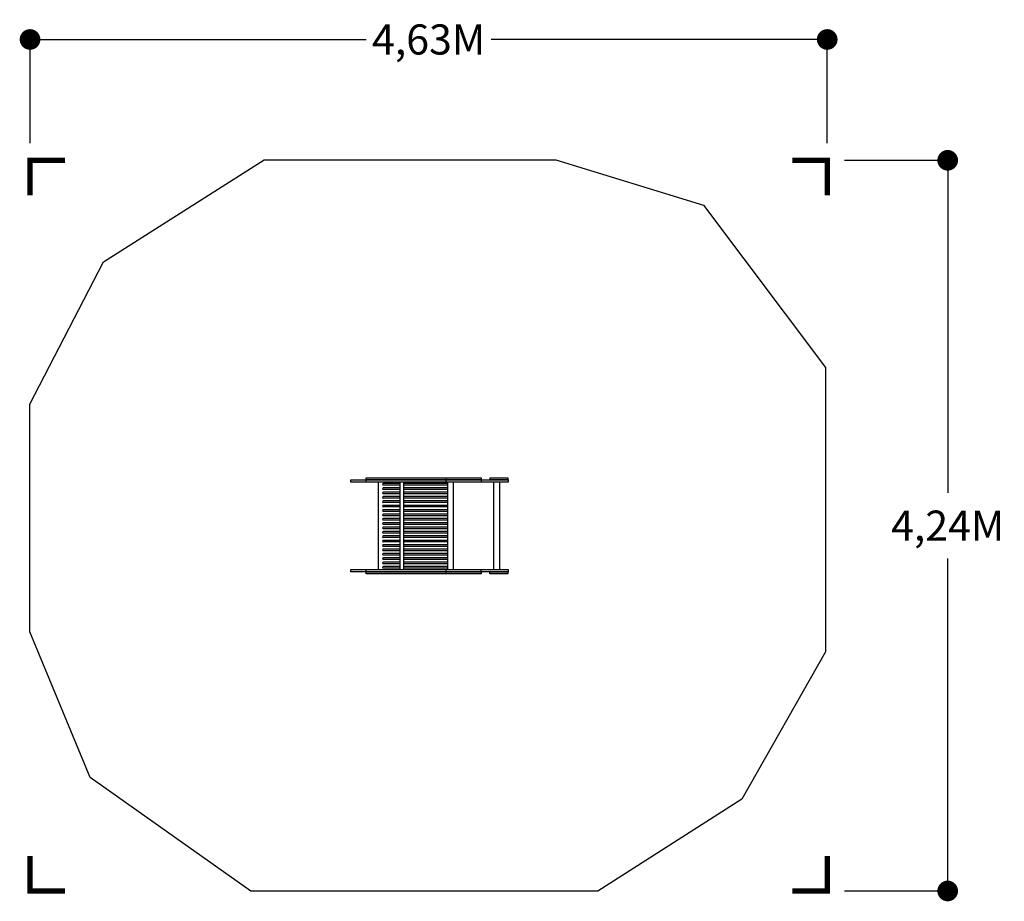
# Model space of a CAD drawing. Extents: x -2481 to 3237, y -2173 to 2947.
import ezdxf

# ---------------------------------------------------------------- set-up
doc = ezdxf.new("R2010")
doc.units = 0
doc.header["$LTSCALE"] = 150
doc.header["$MEASUREMENT"] = 0
doc.linetypes.add('DASHED', pattern=[0.75, 0.5, -0.25])
doc.layers.get('0').update_dxf_attribs({"linetype": 'CONTINUOUS'})
for name, color, linetype in [('PW_DIMS_ASTM', 30, 'CONTINUOUS'), ('PW_FallZone_ASTM', 30, 'DASHED'), ('PW_SITE', 7, 'CONTINUOUS')]:
    doc.layers.add(name, color=color, linetype=linetype)
doc.styles.get("Standard").update_dxf_attribs({"font": 'TAHOMA.TTF', "width": 0.9})
doc.dimstyles.new('PW_Metric', dxfattribs={"dimtxt": 175, "dimasz": 120, "dimexe": 50, "dimexo": 100, "dimgap": 80, "dimtad": 0, "dimtih": 1, "dimtoh": 1, "dimlfac": 0.001, "dimrnd": 0.01, "dimzin": 0, "dimtxsty": 'Standard', "dimblk": 'DOT', "dimcen": 0.09, "dimadec": 0, "dimazin": 0, "dimtfac": 1, "dimtofl": 0, "dimtmove": 0, "dimatfit": 3, "dimfxl": 0, "dimtolj": 1, "dimtzin": 0, "dimarcsym": 0})

# ---------------------------------------------------------------- blocks, each defined once
blk = doc.blocks.new('ImpCorner')
at = {"linetype": 'Continuous', "const_width": 1.2}
blk.add_lwpolyline([(8, 0), (0, 0), (0, 8)], dxfattribs=at)
blk = doc.blocks.new('_Dot')
at = {"color": 0, "linetype": 'ByBlock', "lineweight": -2}
blk.add_line((-0.5, 0), (-1, 0), dxfattribs=at)
at = {"color": 0, "linetype": 'ByBlock', "const_width": 0.5}
blk.add_lwpolyline([(-0.25, 0, 1), (0.25, 0, 1)], format="xyb", close=True, dxfattribs=at)
blk = doc.blocks.new('*D4')
at = {"layer": 'PW_DIMS_ASTM', "color": 0, "linetype": 'Continuous', "lineweight": -2}
for p, q in [((-2421.4, 2230.7), (-2421.4, 2882.6)), ((2208.5, 2230.7), (2208.5, 2882.6)), ((-2301.4, 2832.6), (-470, 2832.6)), ((2088.5, 2832.6), (257.1, 2832.6))]:
    blk.add_line(p, q, dxfattribs=at)
at = {"layer": 'PW_DIMS_ASTM', "color": 0, "linetype": 'Continuous', "lineweight": -2, "xscale": 120, "yscale": 120, "zscale": 120, "rotation": 180}
blk.add_blockref('_Dot', (-2421.4, 2832.6), dxfattribs=at)
at = {"layer": 'PW_DIMS_ASTM', "color": 0, "linetype": 'Continuous', "lineweight": -2, "xscale": 120, "yscale": 120, "zscale": 120}
blk.add_blockref('_Dot', (2208.5, 2832.6), dxfattribs=at)
at = {"layer": 'PW_DIMS_ASTM', "color": 0, "linetype": 'Continuous', "insert": (-106.4, 2832.6), "char_height": 175, "attachment_point": 5}
blk.add_mtext('\\A1;4,63M', dxfattribs=at)
blk = doc.blocks.new('*D5')
at = {"layer": 'PW_DIMS_ASTM', "color": 0, "linetype": 'Continuous', "lineweight": -2}
for p, q in [((2308.5, 2130.7), (2958.2, 2130.7)), ((2908.2, 2010.7), (2908.2, 199.9)), ((2908.2, -1993.1), (2908.2, -182.3)), ((2308.5, -2113.1), (2958.2, -2113.1))]:
    blk.add_line(p, q, dxfattribs=at)
at = {"layer": 'PW_DIMS_ASTM', "color": 0, "linetype": 'Continuous', "lineweight": -2, "xscale": 120, "yscale": 120, "zscale": 120}
for p, rotation in [((2908.2, 2130.7), 90), ((2908.2, -2113.1), 270)]:
    blk.add_blockref('_Dot', p, dxfattribs=dict(at, rotation=rotation))
at = {"layer": 'PW_DIMS_ASTM', "color": 0, "linetype": 'Continuous', "insert": (2908.2, 8.8), "char_height": 175, "attachment_point": 5}
blk.add_mtext('\\A1;4,24M', dxfattribs=at)

msp = doc.modelspace()

# ---------------------------------------------------------------- linework, layer by layer
at = {"layer": 'PW_FallZone_ASTM', "linetype": 'Continuous'}
msp.add_lwpolyline([(-2423.05, -608.25), (-2423.05, 713.846), (-1994.859, 1540.155), (-1060.624, 2133.154), (632.678, 2133.154), (1489.06, 1870.679), (2199.468, 927.714), (2199.468, -724.905), (1712.887, -1580.378), (875.968, -2115.049), (-1138.477, -2115.049), (-2072.712, -1454.002)], close=True, dxfattribs=at)
at = {"layer": 'PW_SITE'}
for p, q in [((-374.391, 248.925), (-374.391, 248.925)), ((-272.59, 253.688), (-369.628, 253.688)), ((-272.59, 244.163), (-369.628, 244.163)), ((4.394, 253.688), (-252.884, 253.688)), ((4.394, 244.163), (-252.884, 244.163)), ((-374.391, 223.525), (-374.391, 223.525)), ((-374.391, 198.125), (-374.391, 198.125)), ((-374.391, 172.725), (-374.391, 172.725)), ((-272.59, 228.288), (-369.628, 228.288)), ((-272.59, 218.763), (-369.628, 218.763)), ((-272.59, 202.888), (-369.628, 202.888)), ((-272.59, 193.363), (-369.628, 193.363)), ((-272.59, 177.488), (-369.628, 177.488)), ((4.394, 228.288), (-252.884, 228.288)), ((4.394, 218.763), (-252.884, 218.763)), ((4.394, 202.888), (-252.884, 202.888)), ((4.394, 193.363), (-252.884, 193.363)), ((4.394, 177.488), (-252.884, 177.488)), ((-374.391, 147.325), (-374.391, 147.325)), ((-374.391, 121.925), (-374.391, 121.925)), ((-272.59, 167.963), (-369.628, 167.963)), ((-272.59, 152.088), (-369.628, 152.088)), ((-272.59, 142.563), (-369.628, 142.563)), ((-272.59, 126.688), (-369.628, 126.688)), ((-272.59, 117.163), (-369.628, 117.163)), ((4.394, 167.963), (-252.884, 167.963)), ((4.394, 152.088), (-252.884, 152.088)), ((4.394, 142.563), (-252.884, 142.563)), ((4.394, 126.688), (-252.884, 126.688)), ((4.394, 117.163), (-252.884, 117.163)), ((-374.391, 96.525), (-374.391, 96.525)), ((-374.391, 71.125), (-374.391, 71.125)), ((-272.59, 101.288), (-369.628, 101.288)), ((-272.59, 91.763), (-369.628, 91.763)), ((-272.59, 75.888), (-369.628, 75.888)), ((-272.59, 66.363), (-369.628, 66.363)), ((4.394, 101.288), (-252.884, 101.288)), ((4.394, 91.763), (-252.884, 91.763)), ((4.394, 75.888), (-252.884, 75.888)), ((4.394, 66.363), (-252.884, 66.363)), ((-374.391, 45.725), (-374.391, 45.725)), ((-374.391, 20.325), (-374.391, 20.325)), ((-272.59, 50.488), (-369.628, 50.488)), ((-272.59, 40.963), (-369.628, 40.963)), ((-272.59, 25.088), (-369.628, 25.088)), ((-272.59, 15.563), (-369.628, 15.563)), ((4.394, 50.488), (-252.884, 50.488)), ((4.394, 40.963), (-252.884, 40.963)), ((4.394, 25.088), (-252.884, 25.088)), ((4.394, 15.563), (-252.884, 15.563)), ((-374.391, -5.075), (-374.391, -5.075)), ((-374.391, -30.475), (-374.391, -30.475)), ((-374.391, -55.875), (-374.391, -55.875)), ((-272.59, -0.312), (-369.628, -0.312)), ((-272.59, -9.837), (-369.628, -9.837)), ((-272.59, -25.712), (-369.628, -25.712)), ((-272.59, -35.237), (-369.628, -35.237)), ((-272.59, -51.112), (-369.628, -51.112)), ((4.394, -0.312), (-252.884, -0.312)), ((4.394, -9.837), (-252.884, -9.837)), ((4.394, -25.712), (-252.884, -25.712)), ((4.394, -35.237), (-252.884, -35.237)), ((4.394, -51.112), (-252.884, -51.112)), ((-374.391, -81.275), (-374.391, -81.275)), ((-374.391, -106.675), (-374.391, -106.675)), ((-272.59, -60.637), (-369.628, -60.637)), ((-272.59, -76.512), (-369.628, -76.512)), ((-272.59, -86.037), (-369.628, -86.037)), ((-272.59, -101.912), (-369.628, -101.912)), ((-272.59, -111.437), (-369.628, -111.437)), ((4.394, -60.637), (-252.884, -60.637)), ((4.394, -76.512), (-252.884, -76.512)), ((4.394, -86.037), (-252.884, -86.037)), ((4.394, -101.912), (-252.884, -101.912)), ((4.394, -111.437), (-252.884, -111.437)), ((-374.391, -132.075), (-374.391, -132.075)), ((-374.391, -157.475), (-374.391, -157.475)), ((-272.59, -127.312), (-369.628, -127.312)), ((-272.59, -136.837), (-369.628, -136.837)), ((-272.59, -152.712), (-369.628, -152.712)), ((-272.59, -162.237), (-369.628, -162.237)), ((4.394, -127.312), (-252.884, -127.312)), ((4.394, -136.837), (-252.884, -136.837)), ((4.394, -152.712), (-252.884, -152.712)), ((4.394, -162.237), (-252.884, -162.237)), ((-374.391, -182.875), (-374.391, -182.875)), ((-374.391, -208.275), (-374.391, -208.275)), ((-272.59, -178.112), (-369.628, -178.112)), ((-272.59, -187.637), (-369.628, -187.637)), ((-272.59, -203.512), (-369.628, -203.512)), ((-272.59, -213.037), (-369.628, -213.037)), ((4.394, -178.112), (-252.884, -178.112)), ((4.394, -187.637), (-252.884, -187.637)), ((4.394, -203.512), (-252.884, -203.512)), ((4.394, -213.037), (-252.884, -213.037)), ((-374.391, -233.675), (-374.391, -233.675)), ((-272.59, -228.912), (-369.628, -228.912)), ((-272.59, -238.437), (-369.628, -238.437)), ((4.394, -228.912), (-252.884, -228.912)), ((4.394, -238.437), (-252.884, -238.437))]:
    msp.add_line(p, q, dxfattribs=at)
for points in [[(-469.134, 287.025), (197.96, 287.025), (197.96, 274.325), (-469.134, 274.325)], [(354.421, 274.325), (250.106, 274.325), (250.106, 287.025), (354.421, 287.025)], [(355.049, 261.625), (-558.866, 261.625), (-558.866, 274.325), (355.049, 274.325)], [(355.049, -259.075), (-558.866, -259.075), (-558.866, -246.375), (355.049, -246.375)], [(198.065, -271.775), (-469.005, -271.775), (-469.005, -259.075), (198.065, -259.075)], [(354.421, -271.775), (249.81, -271.775), (249.81, -259.075), (354.421, -259.075)]]:
    msp.add_lwpolyline(points, close=True, dxfattribs=at)
for points in [[(-4.408, 261.625), (-4.408, 287.025)], [(-469.13, 261.625), (-469.134, 274.325)], [(-399.791, 261.625), (-399.791, -246.375)], [(-272.59, -246.375), (-272.59, 261.625)], [(-252.884, 261.625), (-252.884, -246.375)], [(4.394, -246.375), (4.394, 261.625)], [(37.795, -246.375), (37.795, 261.625)], [(197.96, 274.325), (197.96, 261.625)], [(273.075, -246.375), (273.075, 261.625)], [(306.476, -246.375), (306.476, 261.625)], [(-469.005, -259.075), (-469.008, -246.375)], [(-4.408, -271.775), (-4.408, -246.375)], [(198.065, -259.075), (198.065, -246.375)]]:
    msp.add_lwpolyline(points, dxfattribs=at)
for centre, start, end in [((-369.628, 248.925), 90, 180), ((-369.628, 248.925), 180, 270), ((-369.628, 223.525), 90, 180), ((-369.628, 223.525), 180, 270), ((-369.628, 198.125), 90, 180), ((-369.628, 198.125), 180, 270), ((-369.628, 172.725), 90, 180), ((-369.628, 172.725), 180, 270), ((-369.628, 147.325), 90, 180), ((-369.628, 147.325), 180, 270), ((-369.628, 121.925), 90, 180), ((-369.628, 121.925), 180, 270), ((-369.628, 96.525), 90, 180), ((-369.628, 96.525), 180, 270), ((-369.628, 71.125), 90, 180), ((-369.628, 71.125), 180, 270), ((-369.628, 45.725), 90, 180), ((-369.628, 45.725), 180, 270), ((-369.628, 20.325), 90, 180), ((-369.628, 20.325), 180, 270), ((-369.628, -5.075), 90, 180), ((-369.628, -5.075), 180, 270), ((-369.628, -30.475), 90, 180), ((-369.628, -30.475), 180, 270), ((-369.628, -55.875), 90, 180), ((-369.628, -55.875), 180, 270), ((-369.628, -81.275), 90, 180), ((-369.628, -81.275), 180, 270), ((-369.628, -106.675), 90, 180), ((-369.628, -106.675), 180, 270), ((-369.628, -132.075), 90, 180), ((-369.628, -132.075), 180, 270), ((-369.628, -157.475), 90, 180), ((-369.628, -157.475), 180, 270), ((-369.628, -182.875), 90, 180), ((-369.628, -182.875), 180, 270), ((-369.628, -208.275), 90, 180), ((-369.628, -208.275), 180, 270), ((-369.628, -233.675), 90, 180), ((-369.628, -233.675), 180, 270)]:
    msp.add_arc(centre, 4.762, start, end, dxfattribs=at)

# ---------------------------------------------------------------- block references
at = {"layer": 'PW_DIMS_ASTM', "linetype": 'Continuous', "xscale": 25.4, "yscale": 25.4, "zscale": 25.4}
for p, rotation in [((-2421.421, 2130.706), 270), ((2208.533, 2130.706), 180), ((2208.533, -2113.095), 90)]:
    msp.add_blockref('ImpCorner', p, dxfattribs=dict(at, rotation=rotation))
msp.add_blockref('ImpCorner', (-2421.421, -2113.095), dxfattribs=at)

# ---------------------------------------------------------------- dimensions: what is measured, and where the dimension line sits
at = {"layer": 'PW_DIMS_ASTM', "linetype": 'Continuous'}
dim = msp.add_linear_dim(base=(2208.533, 2832.611), p1=(-2421.421, 2130.706), p2=(2208.533, 2130.706), dimstyle='PW_Metric', override={"dimpost": 'M\\X'}, dxfattribs=at)
dim.commit()
dim.dimension.update_dxf_attribs({"geometry": '*D4', "text_midpoint": (-106.444, 2832.611)})
dim = msp.add_linear_dim(base=(2908.17, -2113.095), p1=(2208.533, 2130.706), p2=(2208.533, -2113.095), angle=90, dimstyle='PW_Metric', override={"dimpost": 'M\\X'}, dxfattribs=at)
dim.commit()
dim.dimension.update_dxf_attribs({"geometry": '*D5', "text_midpoint": (2908.17, 8.805)})

doc.saveas('drawing.dxf')
